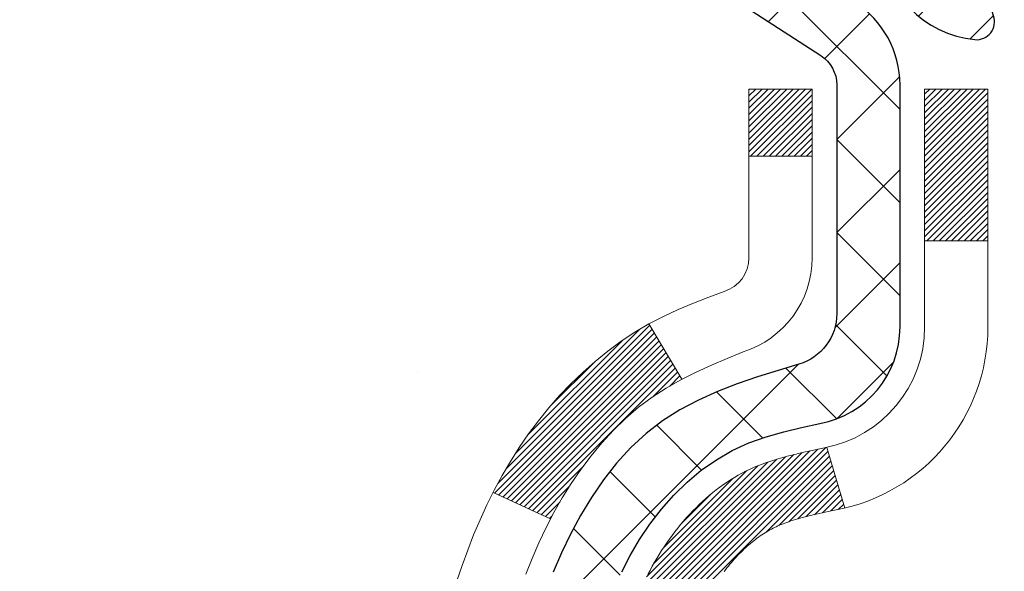
# Model space of a CAD drawing. Units: inches. Extents: x 5.5 to 47.8, y 2.9 to 37.3.
# Drawn here: x 22.4 to 23.5, y 25 to 25.6 of the extents above; entities that cross this region are included whole.
import ezdxf

# ---------------------------------------------------------------- set-up
doc = ezdxf.new("R2010")
doc.units = ezdxf.units.IN
doc.header["$MEASUREMENT"] = 0
for name, color, linetype, lineweight in [('CONCRETE - H', 130, 'Continuous', 9), ('DECK COAT - H', 20, 'Continuous', 20), ('DECK COAT - L', 22, 'Continuous', 18), ('MIG FOOT - H', 251, 'Continuous', 20), ('MIG RETAINER - H', 251, 'Continuous', 20), ('MIG RETAINER - L', 7, 'Continuous', 30), ('PVC SIDESHEET - H', 170, 'Continuous', 20), ('PVC SIDESHEET - L', 150, 'Continuous', 25)]:
    doc.layers.add(name, color=color, linetype=linetype, lineweight=lineweight)

msp = doc.modelspace()

# ---------------------------------------------------------------- hatches: boundary and pattern name
at = {"layer": 'CONCRETE - H'}
h = msp.add_hatch(dxfattribs=at)
h.set_pattern_fill('AR-CONC', color=256, scale=0.19)
h.set_pattern_definition([(49.99999999999999, (285.9629687006924, 504.828077142051), (1.362794346941432, -0.1192290564669307), [0.1425, -1.5675]), (355, (285.9629687006924, 504.828077142051), (-0.2636275338647, 1.429165054030022), [0.114, -1.254]), (100.45144446, (286.0765348945923, 504.8181413884511), (1.099166808781513, 1.309935982840396), [0.1211063647999999, -1.332170012799998]), (46.18420000000002, (285.9629687006924, 505.208077142051), (2.027758528275987, -0.3144866335068454), [0.2137499999999997, -2.351249999999995]), (96.63563549, (286.1319485161923, 505.181869858751), (1.775857696781034, 1.850825341471646), [0.1816596498, -1.998256144]), (351.1841639899999, (285.9629687006924, 505.208077142051), (1.775857695604069, 1.850825340512981), [0.171, -1.8810000019]), (21, (286.1529687006923, 505.1130771420511), (1.134123399025077, -0.7649758922641438), [0.1425, -1.5675]), (326.0000000000001, (286.1529687006923, 505.1130771420511), (0.4622991306510053, 1.377785085589021), [0.114, -1.254]), (71.45144474, (286.2474789832924, 505.049329151451), (1.596422515786945, 0.6128091903320723), [0.121106361, -1.3321700128]), (37.50000000000001, (285.9629687006924, 504.828077142051), (0.02310372510285227, 0.6324983222794919), [0, -1.2388, 0, -1.273, 0, -1.25875]), (7.499999999999999, (285.9629687006924, 504.828077142051), (0.4998321211400824, 0.7493822525764845), [0, -0.7258, 0, -1.2103, 0, -0.47975]), (327.5, (285.5392687006923, 504.828077142051), (1.014262628727577, -0.04285425629532154), [0, -0.475, 0, -1.482, 0, -1.9665]), (317.5, (285.3492687006924, 504.828077142051), (1.108053721750534, 0.1901994664314037), [0, -0.6175, 0, -0.9842, 0, -1.3965])])
edge = h.paths.add_edge_path()
edge.add_spline(control_points=[(17.03593499641065, 26.63554856767288), (15.92171055848357, 25.34570808673604), (19.86007695412596, 25.3685430894682), (21.45843141227309, 23.80382252734685), (20.48081994049588, 21.17433002103874), (14.32114031370443, 19.52484351322695), (16.60533609120759, 19.20231697279345)], knot_values=[0, 0, 0, 0, 3.956315557039571, 5.079837487467296, 6.400599987825558, 11.75523325525497, 11.75523325525497, 11.75523325525497, 11.75523325525497], degree=3, periodic=0)
edge.add_line((16.60533609120708, 19.20231697279249), (17.34345202236196, 19.20231697279135))
edge.add_line((17.34345202236196, 19.20231697279135), (17.3434520223656, 19.32830098130492))
edge.add_line((17.3434520223656, 19.32830098130492), (17.3434520223656, 19.39916698130494))
edge.add_line((17.3434520223656, 19.39916698130494), (18.01313572236549, 19.39916698130511))
edge.add_arc((18.01313572236555, 19.43853698130519), 0.03937000000007629, 269.9999999999172, 299.9999999995011)
edge.add_line((18.0328207223653, 19.40444156115794), (18.16858162998309, 19.48282315771652))
edge.add_arc((18.22369962998354, 19.38735598130424), 0.1102360000008333, 90.0000000002068, 120.0000000000187, ccw=False)
edge.add_line((18.22369962998314, 19.49759198130508), (19.13165757101197, 19.49759198130496))
edge.add_arc((19.13165757101186, 19.53696198130584), 0.0393700000008721, 270.0000000001654, 300.0000000330492)
edge.add_line((19.15134257103196, 19.50286656116944), (19.83142975717087, 19.89551456397569))
edge.add_arc((19.89142969789847, 19.7915914813), 0.120000000000563, 90.00000000002711, 119.9999673212674, ccw=False)
edge.add_line((19.89142969789842, 19.91159148130058), (20.1028710804583, 19.91159148130063))
edge.add_arc((20.10287108045807, 19.9509614813006), 0.0393699999999626, 270.0000000003309, 315.0000000000584)
edge.add_line((20.13070987443339, 19.92312268732533), (20.24717639856576, 20.03958921145775))
edge.add_arc((20.49687837287277, 19.78988723715102), 0.3531319186161184, 103.90200089106548, 135.0000000000326, ccw=False)
edge.add_arc((20.78616296595621, 18.62111746371099), 1.557170273114227, 76.09799910893588, 103.90200089107282, ccw=False)
edge.add_arc((21.07547314132998, 19.78993254405847), 0.3530817926591657, 44.997736706370574, 76.1002624025869, ccw=False)
edge.add_line((21.32514953334672, 20.03958921145775), (21.44161605747925, 19.92312268732545))
edge.add_arc((21.46945485145469, 19.95096148130042), 0.03936999999984744, 224.999999999532, 269.9999999998346)
edge.add_line((21.46945485145457, 19.91159148130058), (23.18035995393856, 19.91159148130058))
edge.add_arc((23.18035995393845, 19.95096148130065), 0.03937000000007629, 270.0000000001654, 360.0000000001655)
edge.add_line((23.21972995393858, 19.95096148130077), (23.21972995393921, 23.98919521350834))
edge.add_arc((23.18035995393885, 23.98919521350822), 0.03937000000036051, 1.654502409849539e-10, 72.69762276294118)
edge.add_line((23.1920691623092, 24.02678366039507), (23.17479622121587, 24.0333096571899))
edge.add_line((23.17479622121587, 24.0333096571899), (23.15761962504135, 24.04002403725829))
edge.add_line((23.15761962504135, 24.04002403725829), (23.14063571870489, 24.04711518387379))
edge.add_line((23.14063571870489, 24.04711518387379), (23.12394084712528, 24.05477148030971))
edge.add_line((23.12394084712528, 24.05477148030971), (23.1076313552218, 24.06318130983985))
edge.add_line((23.1076313552218, 24.06318130983985), (23.09179244089697, 24.07249688156097))
edge.add_line((23.09179244089697, 24.07249688156097), (23.07645191158704, 24.08268416164063))
edge.add_line((23.07645191158704, 24.08268416164063), (23.06161915742101, 24.09364934860085))
edge.add_line((23.06161915742101, 24.09364934860085), (23.04730355999996, 24.1052986132859))
edge.add_line((23.04730355999996, 24.1052986132859), (23.03351450440519, 24.11753817776687))
edge.add_line((23.03351450440519, 24.11753817776687), (23.02026322522138, 24.13030147936391))
edge.add_line((23.02026322522138, 24.13030147936391), (23.00756584366869, 24.14359386224967))
edge.add_line((23.00756584366869, 24.14359386224967), (22.99543571607515, 24.15742193833378))
edge.add_line((22.99543571607515, 24.15742193833378), (22.98387292548537, 24.17175330751891))
edge.add_line((22.98387292548537, 24.17175330751891), (22.9728744644041, 24.18654648618397))
edge.add_line((22.9728744644041, 24.18654648618397), (22.96243732533472, 24.20175999070878))
edge.add_line((22.96243732533472, 24.20175999070878), (22.95255850078152, 24.21735233747225))
edge.add_line((22.95255850078152, 24.21735233747225), (22.9432349832488, 24.23328204285374))
edge.add_line((22.9432349832488, 24.23328204285374), (22.9344637016076, 24.24950766510759))
edge.add_line((22.9344637016076, 24.24950766510759), (22.92623645705194, 24.26599113686714))
edge.add_line((22.92623645705194, 24.26599113686714), (22.91853624134333, 24.28270018800461))
edge.add_line((22.91853624134333, 24.28270018800461), (22.91134517795868, 24.29960311978587))
edge.add_line((22.91134517795868, 24.29960311978587), (22.90464491373783, 24.31666971897837))
edge.add_line((22.90464491373783, 24.31666971897837), (22.89841253797672, 24.33388397651586))
edge.add_line((22.89841253797672, 24.33388397651586), (22.89262260787078, 24.3512377749519))
edge.add_line((22.89262260787078, 24.3512377749519), (22.88724965347106, 24.36872308143668))
edge.add_line((22.88724965347106, 24.36872308143668), (22.88226820482865, 24.3863318631202))
edge.add_line((22.88226820482865, 24.3863318631202), (22.87765279199462, 24.40405608715267))
edge.add_line((22.87765279199462, 24.40405608715267), (22.87337794502051, 24.42188772068405))
edge.add_line((22.87337794502051, 24.42188772068405), (22.86941819395784, 24.43981873086457))
edge.add_line((22.86941819395784, 24.43981873086457), (22.86574806885724, 24.4578410848442))
edge.add_line((22.86574806885724, 24.4578410848442), (22.8623420997707, 24.47594674977316))
edge.add_line((22.8623420997707, 24.47594674977316), (22.85917481674838, 24.49412769280164))
edge.add_line((22.85917481674838, 24.49412769280164), (22.85622074984227, 24.51237588107918))
edge.add_line((22.85622074984227, 24.51237588107918), (22.85345442910389, 24.53068328175667))
edge.add_line((22.85345442910389, 24.53068328175667), (22.85085038458388, 24.54904186198362))
edge.add_line((22.85085038458388, 24.54904186198362), (22.8487660872826, 24.56458745015928))
edge.add_line((22.8487660872826, 24.56458745015928), (22.84874834721327, 24.56458559622845))
edge.add_line((22.84874834721327, 24.56458559622845), (22.84602724440461, 24.5858804296868))
edge.add_line((22.84602724440461, 24.5858804296868), (22.84375720884751, 24.60434435146342))
edge.add_line((22.84375720884751, 24.60434435146342), (22.84154756971398, 24.62282732139013))
edge.add_line((22.84154756971398, 24.62282732139013), (22.83937970255531, 24.64126309176655))
edge.add_arc((22.89802716794927, 24.64818897278204), 0.05905499999980114, 173.321807634329, 186.7350621767862, ccw=False)
edge.add_line((22.83937285705557, 24.65505663894763), (22.84154756971398, 24.67355062417349))
edge.add_line((22.84154756971398, 24.67355062417349), (22.84375720884751, 24.6920335941002))
edge.add_line((22.84375720884751, 24.6920335941002), (22.84602724440461, 24.71049751587637))
edge.add_line((22.84602724440461, 24.71049751587637), (22.84838314633376, 24.72893435665313))
edge.add_line((22.84838314633376, 24.72893435665313), (22.85085038458388, 24.74733608357977))
edge.add_line((22.85085038458388, 24.74733608357977), (22.85345442910389, 24.76569466380673))
edge.add_line((22.85345442910389, 24.76569466380673), (22.85622074984227, 24.78400206448399))
edge.add_line((22.85622074984227, 24.78400206448399), (22.85917481674838, 24.80225025276198))
edge.add_line((22.85917481674838, 24.80225025276198), (22.86234209977025, 24.82043119579023))
edge.add_line((22.86234209977025, 24.82043119579023), (22.86574806885724, 24.83853686071919))
edge.add_line((22.86574806885724, 24.83853686071919), (22.86941819395784, 24.85655921469882))
edge.add_line((22.86941819395784, 24.85655921469882), (22.87337794502051, 24.87449022487934))
edge.add_line((22.87337794502051, 24.87449022487934), (22.87765279199462, 24.89232185841072))
edge.add_line((22.87765279199462, 24.89232185841072), (22.88226820482865, 24.91004608244319))
edge.add_line((22.88226820482865, 24.91004608244319), (22.88724965347106, 24.92765486412671))
edge.add_line((22.88724965347106, 24.92765486412671), (22.89262260787078, 24.9451401706115))
edge.add_line((22.89262260787078, 24.9451401706115), (22.89841253797672, 24.96249396904753))
edge.add_line((22.89841253797672, 24.96249396904753), (22.90464491373783, 24.97970822658502))
edge.add_line((22.90464491373783, 24.97970822658502), (22.91134517795868, 24.99677482577752))
edge.add_line((22.91134517795868, 24.99677482577752), (22.91853624134333, 25.01367775755878))
edge.add_line((22.91853624134333, 25.01367775755878), (22.92623645705194, 25.03038680869625))
edge.add_line((22.92623645705194, 25.03038680869625), (22.93446370160714, 25.04687028045581))
edge.add_line((22.93446370160714, 25.04687028045581), (22.9432349832488, 25.06309590270988))
edge.add_line((22.9432349832488, 25.06309590270988), (22.95255850078152, 25.07902560809114))
edge.add_line((22.95255850078152, 25.07902560809114), (22.96243732533472, 25.09461795485461))
edge.add_line((22.96243732533472, 25.09461795485461), (22.9728744644041, 25.10983145937942))
edge.add_line((22.9728744644041, 25.10983145937942), (22.98387292548537, 25.12462463804471))
edge.add_line((22.98387292548537, 25.12462463804471), (22.99543571607515, 25.13895600722961))
edge.add_line((22.99543571607515, 25.13895600722961), (23.00756584366869, 25.15278408331372))
edge.add_line((23.00756584366869, 25.15278408331372), (23.02026322522138, 25.16607646619926))
edge.add_line((23.02026322522138, 25.16607646619926), (23.03351450440519, 25.17883976779652))
edge.add_line((23.03351450440519, 25.17883976779652), (23.04730355999996, 25.1910793322775))
edge.add_line((23.04730355999996, 25.1910793322775), (23.06161915742101, 25.20272859696254))
edge.add_line((23.06161915742101, 25.20272859696254), (23.07645191158704, 25.21369378392276))
edge.add_line((23.07645191158704, 25.21369378392276), (23.09179244089697, 25.22388106400243))
edge.add_line((23.09179244089697, 25.22388106400243), (23.10744458946206, 25.23308679045275))
edge.add_line((23.10744458946206, 25.23308679045275), (23.10743837668784, 25.23309712823519))
edge.add_line((23.10743837668784, 25.23309712823519), (23.1076313552218, 25.23319663572354))
edge.add_line((23.1076313552218, 25.23319663572354), (23.10744458946206, 25.23308679045275))
edge.add_line((23.10744458946206, 25.23308679045275), (23.12394084712528, 25.24160646525323))
edge.add_line((23.12394084712528, 25.24160646525323), (23.14063571870489, 25.24926276168938))
edge.add_line((23.14063571870489, 25.24926276168938), (23.15761962504135, 25.25635390830487))
edge.add_line((23.15761962504135, 25.25635390830487), (23.17479622121587, 25.26306828837326))
edge.add_line((23.17479622121587, 25.26306828837326), (23.19206916230942, 25.26959428516787))
edge.add_arc((23.1803599539389, 25.30718273205443), 0.03937000000010052, 287.3023772374188, 360.0000000002482)
edge.add_line((23.21972995393904, 25.3071827320546), (23.21972995393904, 25.42107216979505))
edge.add_line((23.21972995393904, 25.42107216979505), (23.21972995393904, 25.49641778091384))
edge.add_line((23.21972995393904, 25.49641778091384), (23.29059595393906, 25.49641778091384))
edge.add_line((23.29059595393906, 25.49641778091384), (23.31789085033265, 25.49641778091356))
edge.add_arc((23.27878495393858, 25.50097033703381), 0.03937000000014115, 353.3597387389113, 417.0968478607161)
edge.add_line((23.30017155057445, 25.53402499456254), (22.98495361011899, 25.73797322603556))
edge.add_arc((23.16264345394032, 25.93666557946338), 0.2665564328766644, 179.9999999998534, 228.1938505935049, ccw=False)
edge.add_line((22.89608702106366, 25.93666557946406), (22.89608702106366, 25.98587918181354))
edge.add_line((22.89608702106366, 25.98587918181354), (22.87720906418659, 25.98587918181354))
edge.add_line((22.87720906418659, 25.98587918181354), (22.80634331615479, 25.98587918181354))
edge.add_line((22.80634331615479, 25.98587918181354), (22.80634331615479, 25.93218530922312))
edge.add_line((22.80634331615479, 25.93218530922312), (22.60752441851693, 25.93218530922312))
edge.add_arc((22.60752441851693, 26.01092546670341), 0.07874015748029706, 180, 270, ccw=False)
edge.add_line((22.52878426103658, 26.01092546670341), (22.52878426103658, 26.63548288260429))
edge.add_line((22.52878426103658, 26.63548288260429), (21.46166562024851, 26.63548288260429))
edge.add_line((21.46166562024851, 26.63548288260429), (17.03593499641065, 26.63554856767288))
at = {"layer": 'DECK COAT - H'}
h = msp.add_hatch(dxfattribs=at)
h.set_pattern_fill('ANSI31', color=256, scale=0.03937, style=0)
h.set_pattern_definition([(45, (-155.8245144690248, -72.55856398270336), (-0.003479849246914297, 0.003479849246914297), [])])
h.paths.add_polyline_path([(23.22877403053658, 24.99282254171024), (23.23060460971843, 24.99416361247134), (23.23243269047467, 24.99545945847674), (23.23425692958986, 24.99670961314908), (23.23607598384993, 24.99791360991097), (23.23788822366046, 24.99907083502833), (23.23968921553902, 25.00017934817041), (23.24236853829294, 25.00176674042703), (23.24590700522882, 25.00370040788974), (23.24944906023634, 25.0054776490463), (23.25212979683388, 25.00670152068759), (23.25398050290337, 25.00750597524237), (23.25590606472011, 25.00830352592814), (23.25792007868691, 25.00909884194951), (23.26002293721118, 25.00989146507803), (23.26221398842031, 25.01068069603232), (23.26449258044354, 25.0114658355308), (23.26685806140827, 25.01224618429208), (23.26930940366006, 25.01302092441736), (23.27184355337491, 25.01378904392098), (23.27445959431057, 25.01455092909649), (23.27715706994982, 25.01530716713231), (23.27993552377498, 25.01605834521777), (23.28279449926927, 25.01680505054131), (23.28573353991456, 25.01754787029225), (23.28875218919407, 25.01828739165879), (23.29184999059058, 25.01902420183026), (23.29502701447305, 25.0197593180574), (23.29828349802906, 25.02049507621544), (23.30161758031878, 25.02123328832116), (23.30502729945206, 25.02197571577361), (23.30851069353699, 25.02272411997208), (23.31206580068206, 25.02348026231587), (23.31569065899717, 25.02424590420358), (23.31731100599669, 25.02461041875384, 0.01216223081922373), (23.32723761005778, 25.02672644200541), (23.30692032811399, 25.09479191627955, -0.00498223423146265), (23.30422668643556, 25.09425803563775), (23.29934478184046, 25.0932238217911), (23.29392784517782, 25.09207483361936), (23.28855960144179, 25.09091894497513), (23.28324353145959, 25.0897485609926), (23.27798311605889, 25.08855608680531), (23.27278226921604, 25.08733372860232), (23.26764524500427, 25.08607413125677), (23.2625747920703, 25.08477122673165), (23.25757358311253, 25.08341899761561), (23.25264429083032, 25.08201142649753), (23.24778958792254, 25.08054249596606), (23.24301214708854, 25.07900618861029), (23.23831464102719, 25.07739648701912), (23.23369974243784, 25.07570737378094), (23.22917012401936, 25.07393283148511), (23.22472816218229, 25.07206666570985), (23.22035981677041, 25.0700950330702), (23.21605135535961, 25.068010603055), (23.21179604779914, 25.06581135816194), (23.2075871639378, 25.0634952808887), (23.20341797362394, 25.06106035373298), (23.19928183545804, 25.05850460818081), (23.19518274148564, 25.05583202246274), (23.19112733909984, 25.05304829096329), (23.18711743312011, 25.05015648516817), (23.18315482836593, 25.04715967656378), (23.17924132965587, 25.04406093663627), (23.17537874226278, 25.04086333620424), (23.17156901977492, 25.03756983579277), (23.16781406154328, 25.03418386277306), (23.16411563677698, 25.03070912243859), (23.16047551468696, 25.02714932008283), (23.15689546448326, 25.023508160999), (23.15337725537543, 25.01978935048081), (23.14992265657398, 25.01599659382148), (23.14653343728938, 25.01213359631427), (23.14321136673121, 25.00820406325286), (23.13995821410995, 25.00421169993072), (23.13677574863519, 25.00016021164109), (23.13366573951785, 24.99605330367743), (23.13063026243086, 24.99189488078585), (23.12766952287544, 24.98768715501595), (23.12478225445662, 24.98343110833233), (23.12196718892861, 24.97912772122075), (23.11922305804333, 24.97477797416653), (23.11654859355409, 24.97038284765497), (23.11394252721371, 24.96594332217163), (23.11140359077504, 24.96146037820202), (23.10893051599137, 24.95693499623147), (23.10652203461555, 24.95236815674528), (23.10417687840041, 24.94776084022922), (23.10189377909924, 24.9431140271686), (23.09967146846398, 24.93842869804874), (23.09750867824883, 24.93370583335516), (23.0969925097958, 24.93253851668194), (23.16171168382621, 24.90367644517212), (23.16260177473774, 24.90566039172975), (23.16380817800533, 24.90828590805202), (23.16503220833616, 24.91088669505123), (23.1662740644621, 24.91346264393863), (23.16753376842067, 24.91601343092842), (23.16881114371759, 24.9185385635117), (23.17010638239904, 24.92103806032586), (23.17141968920365, 24.92351195646577), (23.17275126886912, 24.92596028702567), (23.17410132613409, 24.9283830871), (23.17547006573628, 24.93078039178343), (23.1768576924143, 24.93315223617017), (23.17826441090634, 24.93549865535513), (23.17969042595055, 24.9378196844323), (23.18113594228512, 24.94011535849657), (23.18260116464776, 24.94238571264216), (23.18408629777755, 24.94463078196375), (23.18559154641221, 24.94685060155578), (23.18711756133158, 24.94904571053942), (23.1886672516986, 24.95121923742252), (23.19024033818201, 24.95337077010643), (23.19183588880483, 24.95549916403618), (23.19345297159194, 24.9576032746568), (23.19509065456683, 24.95968195741378), (23.1967480057539, 24.96173406775213), (23.19842409317758, 24.96375846111712), (23.2001179848609, 24.96575399295401), (23.20182874882917, 24.96771951870804), (23.20355545310591, 24.96965389382424), (23.20529716571551, 24.97155597374811), (23.20705295468147, 24.97342461392444), (23.20882188802821, 24.97525866979893), (23.21060301477488, 24.97705697884797), (23.21239415994174, 24.97881734778164), (23.21419362628117, 24.98053842209632), (23.21600045660821, 24.98221961962125), (23.21781369373653, 24.98386035818501), (23.21963238048025, 24.98546005561641), (23.22145555965395, 24.98701812974448), (23.22328227407084, 24.98853399839803), (23.22511156654551, 24.99000707940607), (23.22694247989207, 24.99143679059719)])
h.paths.add_polyline_path([(23.48744595395524, 25.49641617435194), (23.41657995395522, 25.49641617435194), (23.41657995395522, 25.32608637277511), (23.48744595395524, 25.32608637277511)])
h.paths.add_polyline_path([(23.03143798836905, 25.069878244497), (23.04288494857397, 25.08514137963905), (23.05505719346198, 25.09989357621865), (23.06796365898722, 25.11399395146989), (23.08161314529812, 25.12730067343435), (23.09601445254489, 25.13967191015334), (23.11117568900013, 25.1509675716309), (23.12705816219355, 25.16116539994144), (23.14470543301709, 25.17108478213166), (23.10744458947843, 25.23308518389106), (23.09179244091334, 25.22387945744074), (23.07645191160341, 25.21369217736085), (23.06161915743738, 25.20272699040086), (23.04730356001633, 25.19107772571581), (23.03351450442156, 25.17883816123484), (23.02026322523776, 25.16607485963758), (23.00756584368506, 25.15278247675181), (22.99543571609152, 25.13895440066793), (22.98387292550174, 25.1246230314828), (22.97287446442047, 25.10982985281751), (22.96243732535109, 25.0946163482927), (22.95255850079789, 25.07902400152946), (22.94323498326517, 25.06309429614797), (22.93446370162351, 25.04686867389412), (22.93312214598487, 25.04418083663089), (22.99749976956051, 25.01446023426777), (23.00124763560157, 25.02165079008185), (23.0106458886668, 25.03811506830542), (23.02070036815044, 25.0541960665619)])
h.paths.add_polyline_path([(23.29059595395543, 25.49641617435194), (23.21972995395541, 25.49641617435194), (23.21972995395541, 25.42107056323337), (23.29059595395543, 25.42107056323337)])
at = {"layer": 'MIG FOOT - H'}
h = msp.add_hatch(dxfattribs=at)
h.set_pattern_fill('ANSI31', color=256, scale=1.9685, style=0)
h.set_pattern_definition([(45, (-922.5240029794028, -440.9271854494532), (-0.1739924623457148, 0.1739924623457148), [])])
h.paths.add_polyline_path([(23.55966446595735, 25.39346647278288), (23.72366446595711, 25.3934664727831), (23.7236644659562, 24.8309664727831), (23.55966446595644, 24.8309664727831)])
edge = h.paths.add_edge_path()
edge.add_line((23.55966446595644, 24.4559664727831), (23.7236644659562, 24.4559664727831))
edge.add_line((23.7236644659562, 24.4559664727831), (23.7236644659562, 19.80664647278311))
edge.add_arc((23.36933446595654, 19.80664647278311), 0.3543300000001182, 270.00000000001836, 359.9999999999908, ccw=False)
edge.add_line((23.36933446595654, 19.452316472783), (21.00491449695679, 19.452316472783))
edge.add_line((21.00491449695679, 19.452316472783), (21.00491449695679, 19.61631647278298))
edge.add_line((21.00491449695679, 19.61631647278321), (23.36933446595654, 19.61631647278321))
edge.add_arc((23.36933446595654, 19.80664647278311), 0.1903299999999604, 269.9999999999658, 360.0000000000171)
edge.add_line((23.55966446595644, 19.80664647278311), (23.55966446595644, 24.4559664727831))
h.paths.add_polyline_path([(20.03616446595666, 19.61631647278298), (20.56741143495643, 19.61631647278298), (20.56741143495688, 19.452316472783), (20.03616446595666, 19.452316472783)])
at = {"layer": 'MIG RETAINER - H'}
h = msp.add_hatch(dxfattribs=at)
h.set_pattern_fill('ANSI31', color=256, scale=0.47, style=0)
h.set_pattern_definition([(45, (-922.5240029794028, -411.6260417558974), (-0.04154252339470966, 0.04154252339470967), [])])
h.paths.add_polyline_path([(23.96166446595512, 23.72631647278288), (23.96166446595649, 24.42258337991737), (23.88736813167466, 24.48716819797758), (23.72366446595666, 24.48716819797758), (23.7236644659562, 23.72631647278311)])
edge = h.paths.add_edge_path()
edge.add_arc((23.18166446595811, 26.17531647278523), 0.07800000000003138, 179.9999999999582, 269.9999999994989, ccw=False)
edge.add_line((23.10366446595813, 26.17531647278523), (23.10366446595859, 26.43831647278242))
edge.add_arc((23.08366446595815, 26.43831647278265), 0.02000000000020918, 359.9999999993486, 449.9999999980458)
edge.add_line((23.08366446595906, 26.45831647278285), (22.99666446595907, 26.45831647278467))
edge.add_arc((22.99666446595862, 26.4283164727847), 0.03000000000002956, 449.9999999986973, 539.9999999997827)
edge.add_line((22.96666446595842, 26.4283164727847), (22.96666446595751, 25.89331647277757))
edge.add_arc((23.12366446595766, 25.89331647277757), 0.1569999999999254, 539.9999999999377, 630.0000000003319)
edge.add_line((23.12366446595857, 25.73631647277765), (23.28992478091564, 25.73631647277855))
edge.add_arc((23.28992478090518, 25.65757678774688), 0.07873968503150763, 362.58551599465926, 449.9999999922238, ccw=False)
edge.add_arc((23.4834672399717, 25.66631647278248), 0.1149999999996634, 182.5855160022221, 264.7875303257143)
edge.add_arc((23.47483655464626, 25.5717093310291), 0.02000000000000517, 264.7875303255701, 379.6742449813813)
edge.add_arc((23.60488352107737, 25.61820694521728), 0.1181095275611714, -102.63422251541402, 199.6742449814629, ccw=False)
edge.add_arc((23.57467536091704, 25.48344156144643), 0.02000000000015042, 437.3657774855641, 550.6215204687891)
edge.add_arc((23.63266446595722, 25.49431647278405), 0.07899999999997757, 190.6215204695919, 269.9999999991755)
edge.add_line((23.63266446595631, 25.4153164727841), (23.70666446595729, 25.41531647278296))
edge.add_arc((23.70666446595729, 25.39831647278291), 0.01699999999999591, 360, 449.9999999992337, ccw=False)
edge.add_line((23.72366446595711, 25.39831647278291), (23.72366446595666, 24.7997647475884))
edge.add_line((23.72366446595666, 24.7997647475884), (23.88736813167466, 24.7997647475884))
edge.add_line((23.88736813167466, 24.7997647475884), (23.96166446595649, 24.86434956564861))
edge.add_line((23.96166446595649, 24.86434956564861), (23.96166446595831, 26.42831647278197))
edge.add_arc((23.93166446595856, 26.4283164727822), 0.02999999999985903, 359.9999999997829, 449.9999999995657)
edge.add_line((23.93166446595902, 26.45831647278195), (23.86666446595896, 26.45831647278263))
edge.add_arc((23.86666446595851, 26.43831647278265), 0.01999999999998181, 449.9999999993486, 540)
edge.add_line((23.84666446595853, 26.43831647278265), (23.84666446595807, 26.17531647278113))
edge.add_arc((23.7686644659581, 26.17531647278136), 0.07799999999997453, 269.9999999995825, 359.9999999999165, ccw=False)
edge.add_line((23.76866446595764, 26.09731647278139), (23.76466446595774, 26.09731647278139))
edge.add_arc((23.76466446595819, 26.17531647278113), 0.07799999999986085, 179.999999999833, 269.999999999666, ccw=False)
edge.add_line((23.68666446595822, 26.17531647278136), (23.68666446595867, 26.43831647278196))
edge.add_arc((23.66666446595869, 26.43831647278196), 0.01999999999998181, 360, 449.9999999996743)
edge.add_line((23.66666446595869, 26.45831647278195), (23.52521781790225, 26.45831647278285))
edge.add_line((23.52521781790225, 26.45831647278308), (23.52521781790225, 26.12742126656579))
edge.add_line((23.52521781790225, 26.12742126656579), (23.50593225550452, 26.10809065966399))
edge.add_line((23.50593225550452, 26.10809065966399), (23.50593225550452, 26.03094841007876))
edge.add_line((23.50593225550452, 26.03094841007854), (23.44807556831589, 25.99237728528558))
edge.add_line((23.44807556831589, 25.99237728528581), (23.39021888112725, 26.03094841007876))
edge.add_line((23.39021888112725, 26.03094841007854), (23.39021888112725, 26.10809065966376))
edge.add_line((23.39021888112725, 26.10809065966399), (23.37093331873044, 26.12737622205989))
edge.add_line((23.37093331873044, 26.12737622205989), (23.37093331873044, 26.45831647278285))
edge.add_line((23.37093331873044, 26.45831647278308), (23.28366446595842, 26.45831647278331))
edge.add_arc((23.28366446595842, 26.43831647278333), 0.01999999999998181, 450, 540)
edge.add_line((23.26366446595844, 26.43831647278333), (23.26366446595799, 26.17531647278523))
edge.add_arc((23.18566446595801, 26.17531647278523), 0.07800000000008822, 269.999999999666, 359.999999999833, ccw=False)
edge.add_line((23.18566446595756, 26.09731647278525), (23.18166446595765, 26.09731647278525))
at = {"layer": 'PVC SIDESHEET - H'}
h = msp.add_hatch(dxfattribs=at)
h.set_pattern_fill('ANSI37', color=256, scale=0.59055, style=0)
h.set_pattern_definition([(45, (-155.8245144690275, -28.21948745157121), (-0.05219773870371446, 0.05219773870371446), []), (135, (-155.8245144690275, -28.21948745157121), (-0.05219773870371446, -0.05219773870371446), [])])
h.paths.add_polyline_path([(23.38902095395511, 25.42709693415489), (23.38902095395511, 25.5009687304719, 0.2544175294253038), (23.33866742453543, 25.59352177155236), (23.11779756227966, 25.7364261307637, -0.4033078353723514), (22.96666446596524, 25.89331647285397), (22.96666446596524, 25.91816643884889, -0.02353096692885778), (22.96579345395654, 25.93666397290238), (22.9657934539579, 26.43469447290207, -0.4142135623729873), (22.98941545395806, 26.458316472902), (23.36933595372162, 26.45831647290086), (23.36933595372162, 26.51737158844711), (23.34472984816389, 26.53705647289306), (23.00632302108139, 26.53705647289397, 0.4142135623730915), (22.8960870210814, 26.42682047289443), (22.89608702108004, 25.93666397290238, 0.213440768600962), (22.98495361013525, 25.73797161947371), (23.30017155059082, 25.53402338800063, -0.2544175294251872), (23.31815495395509, 25.5009687304719), (23.31815495395509, 25.42709693415489), (23.31815495395509, 25.24463883319643, -0.3306422189433676), (23.27618425132837, 25.18810901974965), (23.25242397942989, 25.18103740810855), (23.22936637945818, 25.17377724376095), (23.20669059926936, 25.1659574340031), (23.18455293160392, 25.15734889558874), (23.16310966920324, 25.14772254527182), (23.14251710480826, 25.1368492998063), (23.12293153116039, 25.12450007594637), (23.10450920960253, 25.11044587840436), (23.08736412780232, 25.09457613821863), (23.07148446838951, 25.07713271919832), (23.05683511701469, 25.05842274977547), (23.04338095932886, 25.03875335838191), (23.03108656176769, 25.01842959819786), (23.01990088132712, 24.99765504423843), (23.00975052384834, 24.97648796491515), (23.00056106499474, 24.95497343309401), (22.99226315727233, 24.93314185870375), (22.9847897137885, 24.91101712260664), (22.97807365799932, 24.88862307577554), (22.9720479133604, 24.8659835691831), (22.96664540332782, 24.84312245380218), (22.9617990513581, 24.82006358060565), (22.95744178090641, 24.7968308005666), (22.95350651542927, 24.77344796465721), (22.9499261783823, 24.74993892385081), (22.94663369322157, 24.7263275291198), (22.94356198340316, 24.70263763143751), (22.94064397238267, 24.67889308177635), (22.93781258361665, 24.65511773110941, 0.05933499155532457), (22.93782523132646, 24.64115079771184), (22.94064397238267, 24.61748165066322), (22.94356198340316, 24.59373710100206), (22.94663369322157, 24.57004720331977), (22.9499261783823, 24.546435808589), (22.95350651542927, 24.52292676778259), (22.95744178090641, 24.49954393187321), (22.9617990513581, 24.47631115183393), (22.96664540332782, 24.45325227863739), (22.9720479133604, 24.43039116325647), (22.97807365799932, 24.40775165666403), (22.9847897137885, 24.38535760983294), (22.99226315727233, 24.36323287373583), (23.00056106499474, 24.34140129934579), (23.00975052384834, 24.31988676752442), (23.01990088132712, 24.29871968820137), (23.03108656176769, 24.27794513424172), (23.04338095932886, 24.25762137405766), (23.05683511701469, 24.23795198266433), (23.07148446838951, 24.21924201324148), (23.08736412780232, 24.20179859422117), (23.10450920960253, 24.18592885403544), (23.12293153116039, 24.1718746564932), (23.14251710480826, 24.15952543263327), (23.16310966920324, 24.14865218716798), (23.18455293160392, 24.13902583685106), (23.20669059926936, 24.1304172984367), (23.22936637945818, 24.12259748867862), (23.25242397942989, 24.11533732433102), (23.27570710644309, 24.10840772214763, -0.3329817396557117), (23.31815495395554, 24.05173589924382), (23.38902095394511, 24.05173589924405), (23.38902095395511, 24.06669077508312, 0.3608117966093517), (23.29913833993911, 24.17503151245822), (23.27882052325791, 24.17937750552031), (23.25867714066331, 24.18413996834195), (23.23888262624328, 24.18973537068271), (23.21961141408488, 24.19658018230214), (23.2010364419954, 24.2050831090535), (23.18328014374734, 24.21539080111486), (23.16640346496311, 24.22733085853295), (23.15046363145726, 24.2407115799945), (23.13551786904478, 24.25534126418691), (23.12162340354021, 24.27102820979692), (23.10883746075902, 24.28758071551241), (23.0972061297654, 24.30481755127201), (23.08669018816286, 24.32263770052262), (23.077210968797, 24.3409772343696), (23.06868959105137, 24.35977242462585), (23.06104717430813, 24.37895954310378), (23.05420483795038, 24.39847486161628), (23.04808370136121, 24.41825465197579), (23.04260488392325, 24.43823518599518), (23.03768950501959, 24.4583527354869), (23.03325927984602, 24.47854480360141), (23.02924961659087, 24.49877719212785), (23.02560961048553, 24.51904398920081), (23.02228895138629, 24.53934051183526), (23.01923732914852, 24.5596620770464), (23.01640443362808, 24.58000400184872), (23.0137399546808, 24.6003616032572), (23.01119358216252, 24.62073019828657), (23.00872695508693, 24.64100687700991, -0.06060086340155051), (23.00871500592908, 24.65526962848801), (23.01119358216252, 24.67564453415301), (23.0137399546808, 24.6960131291826), (23.01640443362808, 24.71637073059085), (23.01923732914852, 24.73671265539318), (23.02228895138629, 24.75703422060431), (23.02560961048553, 24.77733074323899), (23.02924961659087, 24.79759754031195), (23.03325927984602, 24.81782992883817), (23.03768950501959, 24.8380219969529), (23.04260488392325, 24.85813954644462), (23.04808370136121, 24.87812008046379), (23.05420483795038, 24.89789987082352), (23.06104717430813, 24.91741518933603), (23.06868959105137, 24.93660230781396), (23.077210968797, 24.9553974980702), (23.08669018816286, 24.97373703191718), (23.0972061297654, 24.99155718116756), (23.10883746075902, 25.0087940169274), (23.12162340354021, 25.02534652264265), (23.13551786904478, 25.04103346825289), (23.15046363145726, 25.05566315244531), (23.16640346496311, 25.06904387390685), (23.18328014374734, 25.08098393132471), (23.2010364419954, 25.0912916233863), (23.21961141408488, 25.09979455013743), (23.23888262624328, 25.10663936175709), (23.25867714066331, 25.11223476409785), (23.27882052325791, 25.11699722691949), (23.29913833993911, 25.12134321998158, 0.3608117966100778), (23.38902095395511, 25.22968395735668)])

# ---------------------------------------------------------------- linework, layer by layer
at = {"layer": 'DECK COAT - L'}
for p, q in [((23.29059595395543, 25.42107056323337), (23.21972995395541, 25.42107056323337)), ((23.48744595395524, 25.32608637277511), (23.41657995395522, 25.32608637277511)), ((23.1074414247129, 25.23309044992109), (23.14472390047845, 25.1710540530901)), ((23.30692032811399, 25.09479191627955), (23.32723761005778, 25.02672644200541)), ((22.93308553182183, 25.04419773994144), (22.99742115256245, 25.01449652862587))]:
    msp.add_line(p, q, dxfattribs=at)
for points in [[(22.96970410327745, 24.9525308491757), (22.97673326858617, 24.9702374260801), (22.98431667901392, 24.98768056636075), (22.99247968465457, 25.0048288332753), (23.00124763560157, 25.02165079008185), (23.0106458886668, 25.03811506830542), (23.02070036815044, 25.0541960665619), (23.03143798836905, 25.069878244497), (23.04288494857397, 25.08514137963905), (23.05505719346198, 25.09989357621865), (23.06796365898722, 25.11399395146989), (23.08161314529812, 25.12730067343435), (23.09601445254489, 25.13967191015334), (23.11117568900013, 25.1509675716309), (23.12705816219355, 25.16116539994144), (23.14354742241508, 25.17043387413244), (23.16052211225875, 25.17895886502836), (23.17786087431946, 25.18692624345252), (23.19544235119125, 25.1945218802289), (23.21314518546902, 25.20193164618152, 0.3282898029372552), (23.29059595395543, 25.30717946939242), (23.29059595395543, 25.49641617435194), (23.21972995395541, 25.49641617435194), (23.21972995395541, 25.30718112549314, -0.3282883506354047), (23.19206916232557, 25.26959267860664), (23.17479622123224, 25.26306668181181), (23.15761962505772, 25.25635230174342), (23.14063571872126, 25.24926115512793), (23.12394084714165, 25.24160485869177), (23.10763135523817, 25.23319502916164), (23.09179244091334, 25.22387945744074), (23.07645191160341, 25.21369217736085), (23.06161915743738, 25.20272699040086), (23.04730356001633, 25.19107772571581), (23.03351450442156, 25.17883816123484), (23.02026322523776, 25.16607485963758), (23.00756584368506, 25.15278247675181), (22.99543571609152, 25.13895440066793), (22.98387292550174, 25.1246230314828), (22.97287446442047, 25.10982985281751), (22.96243732535109, 25.0946163482927), (22.95255850079789, 25.07902400152946), (22.94323498326517, 25.06309429614797), (22.93446370162351, 25.04686867389412), (22.92623645706831, 25.03038520213457), (22.9185362413597, 25.01367615099687), (22.91134517797505, 24.99677321921561), (22.9046449137542, 24.97970662002311), (22.8984125379931, 24.96249236248562), (22.89262260788715, 24.94513856404959)], [(23.19183588880483, 24.95549916403618), (23.19345297159194, 24.9576032746568), (23.19509065456683, 24.95968195741378), (23.1967480057539, 24.96173406775213), (23.19842409317758, 24.96375846111712), (23.2001179848609, 24.96575399295401), (23.20182874882917, 24.96771951870804), (23.20355545310591, 24.96965389382424), (23.20529716571551, 24.97155597374811), (23.20705295468147, 24.97342461392444), (23.20882188802821, 24.97525866979893), (23.21060301477488, 24.97705697884797), (23.21239415994174, 24.97881734778164), (23.21419362628117, 24.98053842209632), (23.21600045660821, 24.98221961962125), (23.21781369373653, 24.98386035818501), (23.21963238048025, 24.98546005561641), (23.22145555965395, 24.98701812974448), (23.22328227407084, 24.98853399839803), (23.22511156654551, 24.99000707940607), (23.22694247989207, 24.99143679059719), (23.22877403053658, 24.99282254171024), (23.23060460971843, 24.99416361247134), (23.23243269047467, 24.99545945847674), (23.23425692958986, 24.99670961314908), (23.23607598384993, 24.99791360991097), (23.23788822366046, 24.99907083502833), (23.23968921553902, 25.00017934817041), (23.24147942693449, 25.00123997727999), (23.24326091315211, 25.0022543968785), (23.24503572949803, 25.00322428148732), (23.24680474718994, 25.00415085373473), (23.24856418556797, 25.00503365941975), (23.25033177991887, 25.00588064857541), (23.25212979683388, 25.00670152068759), (23.25398050290337, 25.00750597524237), (23.25590606472011, 25.00830352592814), (23.25792007868691, 25.00909884194951), (23.26002293721118, 25.00989146507803), (23.26221398842031, 25.01068069603232), (23.26449258044354, 25.0114658355308), (23.26685806140827, 25.01224618429208), (23.26930940366006, 25.01302092441736), (23.27184355337491, 25.01378904392098), (23.27445959431057, 25.01455092909649), (23.27715706994982, 25.01530716713231), (23.27993552377498, 25.01605834521777), (23.28279449926927, 25.01680505054131), (23.28573353991456, 25.01754787029225), (23.28875218919407, 25.01828739165879), (23.29184999059058, 25.01902420183026), (23.29502701447305, 25.0197593180574), (23.29828349802906, 25.02049507621544), (23.30161758031878, 25.02123328832116), (23.30502729945206, 25.02197571577361), (23.30851069353699, 25.02272411997208), (23.31206580068206, 25.02348026231587), (23.31569065899717, 25.02424590420358), (23.31731100599669, 25.02461041875384, 0.3608117966091343), (23.48744595395524, 25.22968395735668), (23.48744595395524, 25.32608637277511), (23.48744595395524, 25.49641617435194), (23.41657995395522, 25.49641617435194), (23.41657995395522, 25.32608637277511), (23.41657995395522, 25.22968395735668, -0.3608117966091343), (23.30422668643556, 25.09425803563775), (23.29934478184046, 25.0932238217911), (23.29392784517782, 25.09207483361936), (23.28855960144179, 25.09091894497513), (23.28324353145959, 25.0897485609926), (23.27798311605889, 25.08855608680531), (23.27278226921604, 25.08733372860232), (23.26764524500427, 25.08607413125677), (23.2625747920703, 25.08477122673165), (23.25757358311253, 25.08341899761561), (23.25264429083032, 25.08201142649753), (23.24778958792254, 25.08054249596606), (23.24301214708854, 25.07900618861029), (23.23831464102719, 25.07739648701912), (23.23369974243784, 25.07570737378094), (23.22917012401936, 25.07393283148511), (23.22472816218229, 25.07206666570985), (23.22035981677041, 25.0700950330702), (23.21605135535961, 25.068010603055), (23.21179604779914, 25.06581135816194), (23.2075871639378, 25.0634952808887), (23.20341797362394, 25.06106035373298), (23.19928183545804, 25.05850460818081), (23.19518274148564, 25.05583202246274), (23.19112733909984, 25.05304829096329), (23.18711743312011, 25.05015648516817), (23.18315482836593, 25.04715967656378), (23.17924132965587, 25.04406093663627), (23.17537874226278, 25.04086333620424), (23.17156901977492, 25.03756983579277), (23.16781406154328, 25.03418386277306), (23.16411563677698, 25.03070912243859), (23.16047551468696, 25.02714932008283), (23.15689546448326, 25.023508160999), (23.15337725537543, 25.01978935048081), (23.14992265657398, 25.01599659382148), (23.14653343728938, 25.01213359631427), (23.14321136673121, 25.00820406325286), (23.13995821410995, 25.00421169993072), (23.13677574863519, 25.00016021164109), (23.13366573951785, 24.99605330367743), (23.13063026243086, 24.99189488078585), (23.12766952287544, 24.98768715501595), (23.12478225445662, 24.98343110833233), (23.12196718892861, 24.97912772122075), (23.11922305804333, 24.97477797416653), (23.11654859355409, 24.97038284765497), (23.11394252721371, 24.96594332217163), (23.11140359077504, 24.96146037820202), (23.10893051599137, 24.95693499623147), (23.10652203461555, 24.95236815674528)]]:
    msp.add_lwpolyline(points, format="xyb", dxfattribs=at)
at = {"layer": 'MIG RETAINER - L'}
msp.add_lwpolyline([(23.36858430935823, 25.66112877063395, 0.3748896829303737), (23.473019568262, 25.55179203802825, 0.5479758845004098), (23.49366899419297, 25.57844277151051, -3.888295204768812), (23.57904988318083, 25.50295728728386, 0.5387583055402678), (23.55501803717439, 25.47975515082365, 0.3609021040651776), (23.63266446595631, 25.4153164727841), (23.70666446595729, 25.41531647278296, -0.414213562369066), (23.72366446595711, 25.39831647278291), (23.72366446595666, 24.7997647475884), (23.88736813167466, 24.7997647475884), (23.96166446595649, 24.86434956564861), (23.96166446595831, 26.42831647278197, 0.4142135623706347)], format="xyb", dxfattribs=at)
at = {"layer": 'PVC SIDESHEET - L'}
for points in [[(22.98495361013525, 25.73797161947371), (23.30017155059082, 25.53402338800063, -0.2544175294253872), (23.31815495395509, 25.5009687304719), (23.31815495395509, 25.42709693415489), (23.31815495395509, 25.24463883319575, -0.3329817396499346), (23.27570710644309, 25.18796701029194), (23.25242397942989, 25.18103740810855), (23.22936637945818, 25.17377724376095), (23.20669059926936, 25.1659574340031), (23.18455293160392, 25.15734889558874), (23.16310966920324, 25.14772254527182), (23.14251710480826, 25.1368492998063), (23.12293153116039, 25.12450007594637), (23.10450920960253, 25.11044587840436), (23.08736412780232, 25.09457613821863), (23.07148446838951, 25.07713271919832), (23.05683511701469, 25.05842274977547), (23.04338095932886, 25.03875335838191), (23.03108656176769, 25.01842959819786), (23.01990088132712, 24.99765504423843), (23.00975052384834, 24.97648796491515), (23.00056106499474, 24.95497343309401)], [(23.077210968797, 24.9553974980702), (23.08669018816286, 24.97373703191718), (23.0972061297654, 24.99155718116756), (23.10883746075902, 25.0087940169274), (23.12162340354021, 25.02534652264265), (23.13551786904478, 25.04103346825289), (23.15046363145726, 25.05566315244531), (23.16640346496311, 25.06904387390685), (23.18328014374734, 25.08098393132471), (23.2010364419954, 25.0912916233863), (23.21961141408488, 25.09979455013743), (23.23888262624328, 25.10663936175709), (23.25867714066331, 25.11223476409785), (23.27882052325791, 25.11699722691949), (23.29913833993911, 25.12134321998158, 0.3608117966098974), (23.38902095395511, 25.22968395735668), (23.38902095395511, 25.42709693415489), (23.38902095395511, 25.50096873047167, 0.2544175294253872), (23.33866742453588, 25.59352177155236)]]:
    msp.add_lwpolyline(points, format="xyb", dxfattribs=at)

doc.saveas('drawing.dxf')
